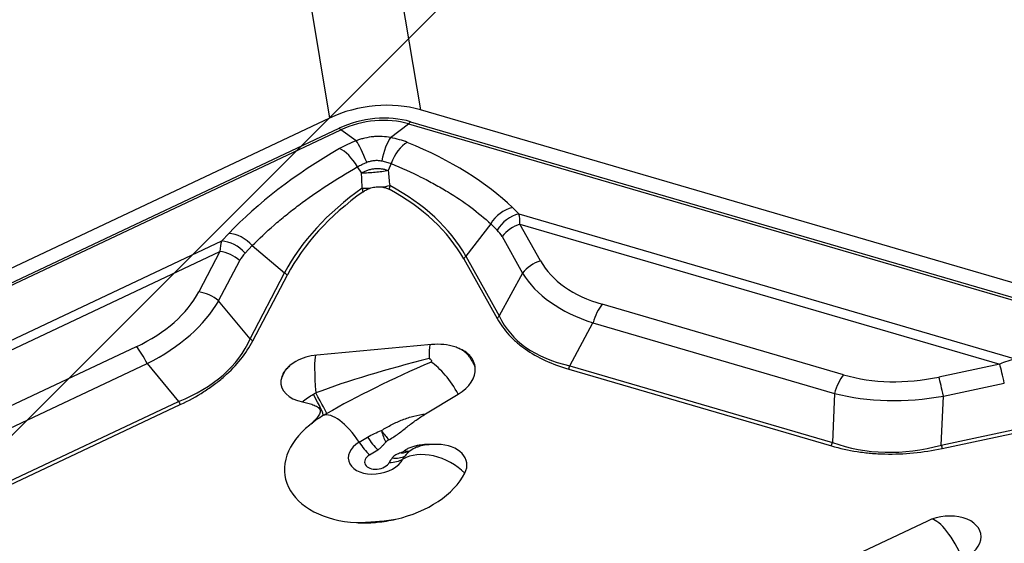
# Model space of a CAD drawing. Units: millimetres. Extents: x 182 to 291, y 149 to 335.
# Drawn here: x 267 to 275, y 272 to 277 of the extents above; entities that cross this region are included whole.
import ezdxf

# ---------------------------------------------------------------- set-up
doc = ezdxf.new("R2010")
doc.units = ezdxf.units.MM
doc.layers.add('1', color=4, linetype='Continuous')
doc.layers.add('NOCUT', color=7, linetype='Continuous')

msp = doc.modelspace()

# ---------------------------------------------------------------- linework, layer by layer
at = {"layer": '1'}
for p, q in [((269.6783, 280.2783), (270.3564, 276.2113)), ((268.8845, 280.2059), (269.5627, 276.1389)), ((269.5627, 276.1389), (262.2933, 272.7102)), ((277.5775, 274.1035), (270.3564, 276.2113)), ((262.3768, 272.6213), (269.6462, 276.05)), ((270.0967, 275.9681), (270.2539, 276.0896)), ((270.2539, 276.0896), (277.4749, 273.9818)), ((270.2713, 276.1069), (277.4923, 273.9991)), ((262.3928, 272.607), (269.6622, 276.0357)), ((269.7967, 275.9408), (269.6622, 276.0357)), ((269.8058, 275.7139), (269.8425, 275.6584)), ((270.1008, 275.7408), (270.0754, 275.6796)), ((271.2166, 275.3018), (271.1603, 275.3569)), ((271.2166, 275.3018), (275.5605, 274.0339)), ((270.9705, 275.2145), (270.7536, 274.9324)), ((270.9705, 275.2145), (271.0268, 275.1595)), ((271.4053, 274.893), (271.2263, 275.2128)), ((271.2263, 275.2128), (275.4169, 273.9895)), ((268.6835, 275.1311), (268.6214, 275.0653)), ((271.0699, 275.1038), (271.249, 274.784)), ((264.2484, 273.0027), (268.6214, 275.0653)), ((268.826, 274.9589), (268.8881, 275.0247)), ((268.8881, 275.0247), (269.1708, 274.7881)), ((264.387, 272.9841), (268.6057, 274.9739)), ((268.6057, 274.9739), (268.4208, 274.6209)), ((270.7536, 274.9324), (271.0459, 274.4102)), ((268.5947, 274.542), (268.7796, 274.895)), ((270.735, 274.9094), (271.0273, 274.3872)), ((268.8689, 274.2118), (269.1708, 274.7881)), ((268.8928, 274.1927), (269.1947, 274.769)), ((271.249, 274.784), (271.0459, 274.4102)), ((268.8689, 274.2118), (268.5947, 274.542)), ((274.0525, 273.897), (271.9436, 274.5126)), ((271.6611, 273.9755), (271.8641, 274.3492)), ((271.8641, 274.3492), (273.9731, 273.7336)), ((270.4543, 274.1606), (269.4535, 274.0693)), ((267.875, 274.1417), (265.7519, 273.1403)), ((265.8479, 272.993), (267.9709, 273.9944)), ((267.9709, 273.9944), (268.2451, 273.6641)), ((275.4169, 273.9895), (274.8851, 273.8772)), ((271.6524, 273.9455), (273.9461, 273.276)), ((271.6611, 273.9755), (273.9549, 273.306)), ((274.9247, 273.711), (275.4564, 273.8234)), ((270.4021, 273.5553), (270.6868, 273.7277)), ((273.9731, 273.7336), (273.9549, 273.306)), ((265.936, 272.575), (268.2451, 273.6641)), ((274.9064, 273.2834), (274.9247, 273.711)), ((265.9498, 272.5471), (268.2589, 273.6362)), ((274.9064, 273.2834), (275.7747, 273.4668)), ((274.913, 273.253), (275.7813, 273.4364)), ((269.8225, 273.3078), (269.8954, 273.352)), ((269.9129, 273.1975), (269.9858, 273.2416)), ((274.7843, 272.6188), (273.3863, 271.9594))]:
    msp.add_line(p, q, dxfattribs=at)
for centre, major_axis, ratio, start_param, end_param in [((269.9556, 275.7202), (0.7891, 0.1316), 0.650925, 0.933296, 1.980493), ((269.9556, 275.7202), (0.6214, 0.1036), 0.650925, 0.933296, 1.980493), ((269.9551, 275.7235), (0.5882, 0.0981), 0.650925, 0.933296, 1.980493), ((269.63, 276.1473), (0.0555, -0.1176), 0.30239, 5.531467, 5.793267), ((270.255, 276.2043), (-0.0364, -0.1248), 0.451833, 0.556014, 0.817813), ((270.0944, 275.7476), (-0.0456, -0.2458), 0.30727, 3.659189, 4.701156), ((269.8855, 275.724), (0.5357, 0.0161), 0.485634, 0.827296, 1.150931), ((271.9688, 274.8372), (3.7649, 0.9728), 0.473298, 2.106783, 2.496587), ((269.9662, 275.7314), (0.513, 0.1325), 0.473298, 1.783147, 2.106783), ((269.7122, 275.6577), (0.1257, -0.2161), 0.436706, 1.576757, 2.619633), ((269.8587, 275.7261), (0.0868, -0.2344), 0.145214, 1.629128, 2.671095), ((270.24, 275.7058), (-0.095, -0.2312), 0.570392, 3.752065, 4.794941), ((267.6234, 274.4411), (3.9315, 0.118), 0.485634, 0.437491, 0.827296), ((269.9453, 275.5862), (-0.2494, -0.0177), 0.226343, 1.153802, 1.4626), ((269.9453, 275.5862), (-0.2494, -0.0177), 0.226343, 1.856384, 2.165183), ((268.2839, 274.1239), (-2.6025, -0.434), 0.650925, 3.371451, 3.843799), ((271.6303, 274.4289), (-2.6025, -0.434), 0.650925, 5.353175, 5.825524), ((271.6329, 274.4129), (-2.5801, -0.4302), 0.650925, 5.357553, 5.825524), ((268.2866, 274.1079), (-2.5801, -0.4302), 0.650925, 3.371451, 3.839422), ((271.1581, 275.1363), (-0.1748, -0.1787), 0.79173, 4.021679, 5.017942), ((271.2144, 275.0813), (-0.1748, -0.1787), 0.79173, 4.021679, 5.017942), ((270.9577, 274.935), (0.1906, 0.4648), 0.407164, 5.508293, 5.770093), ((271.2575, 275.0256), (-0.2181, -0.1221), 0.739176, 4.452672, 5.238071), ((268.7454, 274.9164), (0.1818, -0.1716), 0.711829, 1.452648, 2.448911), ((270.7702, 275.0132), (-0.3255, 0.0121), 0.750375, 3.57073, 3.832529), ((269.0013, 274.7567), (-0.3193, 0.3967), 0.58925, 0.348558, 0.610357), ((268.6833, 274.8506), (0.1818, -0.1716), 0.711829, 1.452648, 2.448911), ((268.6369, 274.7867), (0.2215, -0.116), 0.681018, 1.261219, 2.046617), ((269.144, 274.865), (0.3832, 0.092), 0.613616, 2.387689, 2.649488), ((270.3785, 275.0888), (0.4363, 0.2442), 0.739176, 5.175588, 5.238071), ((271.4365, 274.7058), (-0.2181, -0.1221), 0.739176, 4.452672, 5.238071), ((273.5725, 275.9183), (2.1926, 0.9746), 0.505891, 3.188262, 3.680427), ((269.4562, 275.0047), (-0.4429, 0.232), 0.681018, 1.261219, 1.323701), ((273.6037, 275.7311), (2.424, 0.7981), 0.521943, 3.264427, 3.756593), ((266.268, 275.2524), (-2.2257, 0.4234), 0.5674, 2.478966, 2.971132), ((268.452, 274.4337), (0.2215, -0.116), 0.681018, 1.261219, 2.046617), ((266.2993, 275.0652), (-2.4113, 0.1494), 0.574133, 2.371759, 2.863924), ((271.9748, 274.3254), (-0.0701, -0.24), 0.451833, 3.959406, 4.744804), ((270.6708, 274.5666), (0.4363, 0.2442), 0.739176, 5.175588, 5.238071), ((273.7668, 276.0313), (2.6796, 1.6967), 0.458663, 3.08244, 3.574606), ((266.079, 275.3305), (-2.8004, 1.093), 0.521216, 2.631688, 3.123854), ((269.1543, 274.4284), (-0.4429, 0.232), 0.681018, 1.261219, 1.323701), ((270.4831, 273.7695), (-0.0363, 0.3983), 0.086281, 0.199375, 0.821386), ((270.4521, 273.9064), (-0.3818, -0.0637), 0.650925, 4.037506, 4.598487), ((267.9062, 273.9545), (0.1066, -0.2261), 0.30239, 1.604476, 2.389874), ((269.4517, 273.8617), (-0.3118, -0.052), 0.650925, 4.598487, 5.231214), ((269.4823, 273.6782), (-0.0363, 0.3983), 0.086281, 0.201855, 1.411084), ((270.6875, 273.7881), (1.8746, 0.4363), 0.157455, 1.670162, 2.25986), ((270.6875, 273.7881), (1.722, 0.7237), 0.158301, 1.642683, 2.232382), ((270.5257, 273.6901), (0.2072, -0.3422), 0.396356, 1.442136, 2.462893), ((275.8103, 273.5185), (-0.6083, 0.258), 0.752823, 5.423492, 5.685292), ((275.4481, 273.8023), (0.0517, -0.2446), 0.05002, 1.646318, 2.431716), ((270.4521, 273.9064), (-0.3818, -0.0637), 0.650925, 2.12012, 3.078617), ((271.4398, 274.0232), (0.1401, 0.48), 0.451833, 4.682322, 4.744804), ((274.0837, 273.7098), (-0.0701, -0.24), 0.451833, 3.959406, 4.744804), ((274.9036, 275.5297), (1.4765, 1.2316), 0.78779, 3.628374, 4.12054), ((269.4517, 273.8617), (-0.3118, -0.052), 0.650925, 6.09891, 7.333375), ((274.9164, 273.69), (0.0517, -0.2446), 0.05002, 1.646318, 2.431716), ((269.3848, 273.7577), (-0.1231, 0.2176), 0.071522, 3.200135, 4.531177), ((269.4177, 273.7762), (-0.1216, 0.2184), 0.013686, 3.223295, 4.531497), ((274.9349, 275.3425), (1.9068, 0.8799), 0.745058, 3.883999, 4.376165), ((268.3746, 273.7438), (-0.2133, 0.4522), 0.30239, 1.604476, 1.666959), ((269.7067, 273.1943), (0.2072, -0.3422), 0.396356, 1.66381, 3.077985), ((269.9806, 273.1459), (-0.8071, -0.1346), 0.650925, 5.418939, 7.519626), ((270.1085, 273.4864), (-0.0634, 0.2932), 0.360903, 1.757136, 2.145782), ((270.1085, 273.4864), (0.1685, -0.2482), 0.398521, 4.751476, 5.106355), ((269.9726, 273.1935), (-0.2442, -0.0407), 0.650925, 5.261712, 8.972541), ((269.9094, 273.393), (0.1554, -0.2566), 0.396356, 4.805402, 5.31119), ((269.9823, 273.4371), (0.1554, -0.2566), 0.396356, 4.805402, 5.31119), ((270.1435, 273.2769), (-0.1067, -0.0178), 0.650925, 5.215699, 5.587119), ((273.7336, 273.3537), (0.1401, 0.48), 0.451833, 4.682322, 4.744804), ((274.9495, 275.6861), (1.1142, 2.3298), 0.725792, 3.210793, 3.702959), ((270.1085, 273.4864), (0.1786, -0.2411), 0.688516, 5.786001, 6.173235), ((270.1435, 273.2769), (-0.1067, -0.0178), 0.650925, 1.873415, 2.237754), ((270.4802, 272.8958), (-0.3555, 0.1833), 0.682827, 4.272322, 5.873422), ((270.1085, 273.4864), (0.1685, -0.2482), 0.398521, 5.841431, 6.19631), ((270.4496, 273.0793), (-0.3118, -0.052), 0.650925, 2.689356, 4.427959), ((274.9231, 273.3254), (-0.1033, 0.4892), 0.05002, 1.646318, 1.7088), ((269.9806, 273.1459), (-0.1101, -0.0184), 0.650925, 5.261712, 8.972541), ((270.4496, 273.0793), (0.3852, 0.0642), 0.650925, 2.530793, 2.689356), ((269.9967, 273.3593), (-0.2667, 0.1374), 0.682827, 2.226042, 2.731829), ((270.0255, 273.4042), (0.2376, -0.1831), 0.621881, 5.485843, 5.99163), ((270.4416, 273.1269), (0.2511, 0.0419), 0.650925, 2.530793, 2.689356), ((269.9806, 273.1459), (-0.8071, -0.1346), 0.650925, 1.664363, 2.689356), ((269.8853, 272.5965), (-0.024, 0.299), 0.134622, 4.72993, 4.75035), ((269.9546, 272.6024), (-0.0263, 0.2988), 0.083096, 4.726811, 4.748928), ((274.9395, 272.4533), (-0.3118, -0.052), 0.650925, 1.980493, 5.122086), ((274.9701, 272.2698), (-0.1706, 0.3618), 0.30239, 4.62008, 6.094133)]:
    msp.add_ellipse(centre, major_axis=major_axis, ratio=ratio, start_param=start_param, end_param=end_param, dxfattribs=at)
for points, knots in [([(270.0967, 275.9681), (270.0727, 275.9731), (270.0481, 275.9762), (270.0107, 275.9782), (269.9981, 275.9784), (269.9726, 275.978), (269.9597, 275.9773), (269.9209, 275.9737), (269.8955, 275.9696), (269.858, 275.9607), (269.8455, 275.9574), (269.8209, 275.9497), (269.8087, 275.9454), (269.7967, 275.9408)], [0, 0, 0, 0, 0.25, 0.25, 0.375, 0.375, 0.5, 0.5, 0.75, 0.75, 0.875, 0.875, 1, 1, 1, 1]), ([(268.8881, 275.0247), (268.9467, 275.0848), (269.01, 275.1444), (269.0951, 275.2185), (269.1124, 275.2332), (269.1477, 275.2628), (269.1656, 275.2775), (269.2202, 275.3216), (269.2575, 275.3507), (269.3728, 275.4372), (269.4536, 275.494), (269.6235, 275.6055), (269.7126, 275.6602), (269.8058, 275.7139)], [0, 0, 0, 0, 0.25, 0.25, 0.3125, 0.3125, 0.375, 0.375, 0.5, 0.5, 0.75, 0.75, 1, 1, 1, 1]), ([(269.8876, 275.7523), (269.898, 275.7568), (269.9087, 275.7605), (269.9306, 275.7661), (269.9418, 275.768), (269.9646, 275.7701), (269.9759, 275.7702), (269.998, 275.7686), (270.0088, 275.7669), (270.0194, 275.7643)], [0, 0, 0, 0, 0.25, 0.25, 0.5, 0.5, 0.75, 0.75, 1, 1, 1, 1]), ([(270.1008, 275.7408), (270.1918, 275.7039), (270.2784, 275.665), (270.3813, 275.614), (270.4016, 275.6037), (270.4417, 275.5828), (270.4614, 275.5722), (270.5198, 275.5403), (270.5574, 275.5186), (270.6665, 275.4524), (270.8018, 275.3613), (270.9176, 275.2644), (270.9705, 275.2145)], [0, 0, 0, 0, 0.25, 0.25, 0.3125, 0.3125, 0.375, 0.375, 0.5, 0.5, 0.75, 1, 1, 1, 1]), ([(269.8425, 275.6584), (269.8466, 275.661), (269.8507, 275.6635), (269.8594, 275.6684), (269.8638, 275.6707), (269.8775, 275.6773), (269.887, 275.6811), (269.9067, 275.6877), (269.917, 275.6906), (269.938, 275.695), (269.9486, 275.6966), (269.9698, 275.6985), (269.9803, 275.6988), (270.001, 275.6983), (270.0113, 275.6974), (270.0311, 275.6943), (270.0407, 275.6922), (270.0543, 275.6881), (270.0587, 275.6866), (270.0673, 275.6833), (270.0714, 275.6815), (270.0754, 275.6796)], [0, 0, 0, 0, 0.0625, 0.0625, 0.125, 0.125, 0.25, 0.25, 0.375, 0.375, 0.5, 0.5, 0.625, 0.625, 0.75, 0.75, 0.875, 0.875, 0.9375, 0.9375, 1, 1, 1, 1]), ([(270.0754, 275.6796), (270.0669, 275.6779), (270.0581, 275.6763), (270.0399, 275.6732), (270.0305, 275.6718), (270.0019, 275.6678), (269.9822, 275.6655), (269.9416, 275.6618), (269.9211, 275.6604), (269.8912, 275.6591), (269.8813, 275.6588), (269.8617, 275.6584), (269.852, 275.6583), (269.8425, 275.6584)], [0, 0, 0, 0, 0.125, 0.125, 0.25, 0.25, 0.5, 0.5, 0.75, 0.75, 0.875, 0.875, 1, 1, 1, 1]), ([(269.8577, 275.4961), (269.8669, 275.5026), (269.8769, 275.5087), (269.8987, 275.5197), (269.9102, 275.5244), (269.9224, 275.5282)], [0, 0, 0, 0, 0.5, 0.5, 1, 1, 1, 1]), ([(269.9224, 275.5282), (269.9381, 275.5332), (269.9543, 275.5365), (269.9875, 275.5395), (270.0037, 275.5391), (270.0194, 275.5371)], [0, 0, 0, 0, 0.5, 0.5, 1, 1, 1, 1]), ([(270.0194, 275.5371), (270.0315, 275.5354), (270.0429, 275.5328), (270.0643, 275.5259), (270.0744, 275.5216), (270.0836, 275.5166)], [0, 0, 0, 0, 0.5, 0.5, 1, 1, 1, 1]), ([(271.0273, 274.3872), (271.0553, 274.3372), (271.0894, 274.29), (271.1502, 274.2236), (271.1721, 274.2023), (271.2074, 274.1713), (271.2196, 274.1612), (271.2449, 274.1414), (271.258, 274.1317), (271.3251, 274.0842), (271.384, 274.0507), (271.5111, 273.992), (271.5795, 273.9668), (271.6524, 273.9455)], [0, 0, 0, 0, 0.25, 0.25, 0.375, 0.375, 0.4375, 0.4375, 0.5, 0.5, 0.75, 0.75, 1, 1, 1, 1]), ([(268.2589, 273.6362), (268.3323, 273.6708), (268.4013, 273.7086), (268.4978, 273.7702), (268.5442, 273.8023), (268.588, 273.8363), (268.6166, 273.8594), (268.6306, 273.8712), (268.6986, 273.931), (268.7462, 273.9808), (268.8288, 274.084), (268.8638, 274.1375), (268.8928, 274.1927)], [0, 0, 0, 0, 0.25, 0.25, 0.375, 0.4375, 0.4375, 0.5, 0.5, 0.75, 0.75, 1, 1, 1, 1]), ([(270.8357, 273.9543), (270.835, 273.9645), (270.8335, 273.9745), (270.8289, 273.9941), (270.8258, 274.0037), (270.8179, 274.0225), (270.8131, 274.0317), (270.8044, 274.0451), (270.8013, 274.0495), (270.7945, 274.0581), (270.7908, 274.0622), (270.7716, 274.0824), (270.7527, 274.0964), (270.7198, 274.115), (270.7082, 274.1207), (270.684, 274.1312), (270.6714, 274.1359), (270.6583, 274.1402)], [0, 0, 0, 0, 0.125, 0.125, 0.25, 0.25, 0.375, 0.375, 0.4375, 0.4375, 0.5, 0.5, 0.75, 0.75, 0.875, 0.875, 1, 1, 1, 1]), ([(270.8357, 273.9543), (270.8331, 273.9655), (270.8293, 273.9767), (270.8201, 273.9984), (270.8147, 274.0089), (270.8028, 274.029), (270.7963, 274.0387), (270.7825, 274.0569), (270.7681, 274.0739), (270.7524, 274.0885), (270.7361, 274.1019), (270.7276, 274.108), (270.7099, 274.1189), (270.7007, 274.1237), (270.691, 274.1281)], [0, 0, 0, 0, 0.143382, 0.143382, 0.286764, 0.286764, 0.430146, 0.430146, 0.573528, 0.716911, 0.716911, 0.860293, 0.860293, 1, 1, 1, 1]), ([(269.2676, 274.0122), (269.2491, 274.0016), (269.2322, 273.99), (269.2093, 273.9713), (269.2021, 273.9648), (269.1886, 273.9513), (269.1825, 273.9443), (269.1659, 273.9232), (269.1573, 273.9086), (269.1478, 273.8859), (269.1452, 273.8783), (269.1412, 273.8631), (269.1398, 273.8554), (269.1389, 273.8478)], [0, 0, 0, 0, 0.25, 0.25, 0.375, 0.375, 0.5, 0.5, 0.75, 0.75, 0.875, 0.875, 1, 1, 1, 1]), ([(270.4332, 274.0385), (270.4342, 274.0382), (270.4352, 274.0378), (270.4371, 274.037), (270.4399, 274.0357), (270.4425, 274.0343), (270.4472, 274.031), (270.4496, 274.0285), (270.4526, 274.0228), (270.4532, 274.0198), (270.4527, 274.0153), (270.4523, 274.0139), (270.4514, 274.0116), (270.4511, 274.0109), (270.4504, 274.0094), (270.45, 274.0087), (270.4496, 274.008)], [0, 0, 0, 0, 0.0625, 0.0625, 0.125, 0.25, 0.25, 0.5, 0.5, 0.75, 0.75, 0.875, 0.875, 0.9375, 0.9375, 1, 1, 1, 1]), ([(269.2139, 273.9748), (269.2035, 273.9655), (269.1941, 273.9553), (269.1799, 273.9373), (269.1748, 273.9299), (269.1652, 273.9146), (269.1608, 273.9067), (269.1528, 273.8904), (269.1493, 273.8821), (269.1433, 273.8651), (269.1407, 273.8565), (269.1389, 273.8478)], [0, 0, 0, 0, 0.284374, 0.284374, 0.46328, 0.46328, 0.642187, 0.642187, 0.821093, 0.821093, 1, 1, 1, 1]), ([(269.3259, 273.6598), (269.3402, 273.6725), (269.3556, 273.6843), (269.3878, 273.7067), (269.4047, 273.7172), (269.4223, 273.7271)], [0, 0, 0, 0, 0.5, 0.5, 1, 1, 1, 1]), ([(269.3259, 273.6598), (269.342, 273.6567), (269.3577, 273.6531), (269.3885, 273.6451), (269.4036, 273.6406), (269.4252, 273.6327), (269.4322, 273.6298), (269.4455, 273.6236), (269.4519, 273.6201), (269.4632, 273.6124), (269.4682, 273.6081), (269.476, 273.5983), (269.4786, 273.5931), (269.4805, 273.5846), (269.4808, 273.5817), (269.4808, 273.5759), (269.4805, 273.573), (269.4789, 273.5642), (269.4768, 273.5583), (269.4715, 273.5468), (269.4683, 273.5412), (269.461, 273.53), (269.4569, 273.5244), (269.4439, 273.5082), (269.4342, 273.4978), (269.4132, 273.4775), (269.4019, 273.4677), (269.3899, 273.4582)], [0, 0, 0, 0, 0.125, 0.125, 0.25, 0.25, 0.3125, 0.3125, 0.375, 0.375, 0.4375, 0.4375, 0.5, 0.5, 0.53125, 0.53125, 0.5625, 0.5625, 0.625, 0.625, 0.6875, 0.6875, 0.75, 0.75, 0.875, 0.875, 1, 1, 1, 1]), ([(270.0163, 273.4096), (270.0454, 273.4284), (270.0753, 273.4457), (270.1216, 273.4694), (270.1372, 273.4769), (270.1689, 273.4911), (270.185, 273.4978), (270.2336, 273.5166), (270.2667, 273.5273), (270.3337, 273.5447), (270.3679, 273.5513), (270.4021, 273.5553)], [0, 0, 0, 0, 0.25, 0.25, 0.375, 0.375, 0.5, 0.5, 0.75, 0.75, 1, 1, 1, 1]), ([(270.0819, 273.3291), (270.0969, 273.3375), (270.1113, 273.3463), (270.1391, 273.3644), (270.1525, 273.3739), (270.1785, 273.3931), (270.1912, 273.4029), (270.2165, 273.4227), (270.229, 273.4326), (270.2669, 273.4622), (270.2925, 273.4817), (270.3457, 273.5195), (270.3732, 273.5378), (270.4021, 273.5553)], [0, 0, 0, 0, 0.125, 0.125, 0.25, 0.25, 0.375, 0.375, 0.5, 0.5, 0.75, 0.75, 1, 1, 1, 1]), ([(269.5086, 273.541), (269.4874, 273.5288), (269.4668, 273.516), (269.4402, 273.4976), (269.4335, 273.4928), (269.427, 273.4879)], [0, 0, 0, 0, 0.745714, 0.745714, 1, 1, 1, 1]), ([(269.9858, 273.2416), (269.9936, 273.2463), (270.0002, 273.2514), (270.0123, 273.2622), (270.0178, 273.2678), (270.0284, 273.2791), (270.0335, 273.2849), (270.0438, 273.2963), (270.0489, 273.3021), (270.0542, 273.3078)], [0, 0, 0, 0, 0.25, 0.25, 0.5, 0.5, 0.75, 0.75, 1, 1, 1, 1]), ([(270.1863, 273.2159), (270.1789, 273.213), (270.1715, 273.2101), (270.1572, 273.2037), (270.1502, 273.2004), (270.1367, 273.1931), (270.1304, 273.1891), (270.119, 273.1805), (270.114, 273.1757), (270.11, 273.1705)], [0, 0, 0, 0, 0.25, 0.25, 0.5, 0.5, 0.75, 0.75, 1, 1, 1, 1]), ([(270.5046, 273.2888), (270.4799, 273.2893), (270.4552, 273.2895), (270.4056, 273.2878), (270.3807, 273.2861), (270.3431, 273.2807), (270.3305, 273.2785), (270.306, 273.273), (270.2939, 273.2697), (270.2702, 273.2616), (270.2588, 273.2569), (270.2429, 273.2489), (270.2378, 273.246), (270.2279, 273.2399), (270.2231, 273.2367), (270.2185, 273.2333)], [0, 0, 0, 0, 0.25, 0.25, 0.5, 0.5, 0.625, 0.625, 0.75, 0.75, 0.875, 0.875, 0.9375, 0.9375, 1, 1, 1, 1]), ([(270.3348, 273.2685), (270.3304, 273.2668), (270.3261, 273.265), (270.3029, 273.2549), (270.2849, 273.2449), (270.2678, 273.2333)], [0, 0, 0, 0, 0.184882, 0.184882, 1, 1, 1, 1]), ([(270.3352, 273.267), (270.3442, 273.2713), (270.3717, 273.2819), (270.407, 273.2888), (270.4305, 273.2881), (270.4345, 273.2878)], [0, 0, 0, 0, 0.295459, 0.882363, 1, 1, 1, 1]), ([(273.9461, 273.276), (274.019, 273.2547), (274.0944, 273.238), (274.2114, 273.2201), (274.251, 273.2153), (274.3115, 273.21), (274.3318, 273.2086), (274.3728, 273.2063), (274.3935, 273.2055), (274.4974, 273.203), (274.5805, 273.2063), (274.7467, 273.2225), (274.8299, 273.2354), (274.913, 273.253)], [0, 0, 0, 0, 0.25, 0.25, 0.375, 0.375, 0.4375, 0.4375, 0.5, 0.5, 0.75, 0.75, 1, 1, 1, 1]), ([(269.7985, 272.6055), (269.8191, 272.6057), (269.84, 272.6063), (269.8821, 272.6083), (269.9034, 272.6096), (269.9246, 272.6111)], [0, 0, 0, 0, 0.5, 0.5, 1, 1, 1, 1]), ([(269.9784, 272.6155), (270.006, 272.6179), (270.0335, 272.6207), (270.0886, 272.6273), (270.1161, 272.631), (270.1432, 272.6354)], [0, 0, 0, 0, 0.5, 0.5, 1, 1, 1, 1])]:
    msp.add_open_spline(points, degree=3, knots=knots, dxfattribs=at)
for points, degree in [([(269.8058, 275.7139), (269.8186, 275.7205), (269.845, 275.7334), (269.8731, 275.7461), (269.8876, 275.7523)], 3), ([(270.0194, 275.7643), (270.0342, 275.7608), (270.0625, 275.7532), (270.0884, 275.7451), (270.1008, 275.7408)], 3), ([(269.848, 275.5275), (269.8462, 275.571), (269.8444, 275.6147), (269.8425, 275.6584)], 3), ([(270.0754, 275.6796), (270.0797, 275.6361), (270.084, 275.5927), (270.0883, 275.5494)], 3), ([(270.0883, 275.5494), (270.0868, 275.5383), (270.0852, 275.5274), (270.0836, 275.5166)], 3), ([(269.8577, 275.4961), (269.8544, 275.5064), (269.8512, 275.5169), (269.848, 275.5275)], 3), ([(270.6884, 274.129), (270.6913, 274.128), (270.6923, 274.1275)], 2), ([(269.2141, 273.9741), (269.2155, 273.9767), (269.2186, 273.9789)], 2), ([(269.4223, 273.7271), (269.429, 273.7309), (269.4357, 273.7347), (269.4425, 273.7385)], 3), ([(269.5392, 273.5586), (269.529, 273.5528), (269.5188, 273.5469), (269.5086, 273.541)], 3), ([(269.4018, 273.4673), (269.4127, 273.4779), (269.4278, 273.4877)], 2), ([(269.8954, 273.352), (269.9337, 273.3751), (269.9741, 273.3942), (270.0163, 273.4096)], 3), ([(270.2678, 273.2333), (270.2505, 273.2205), (270.2345, 273.2048), (270.2203, 273.1863)], 3), ([(269.7985, 272.6055), (269.8402, 272.6031), (269.8824, 272.6029), (269.9251, 272.605)], 3), ([(269.9246, 272.6111), (269.9425, 272.6124), (269.9605, 272.6139), (269.9784, 272.6155)], 3), ([(269.9251, 272.605), (269.9431, 272.6059), (269.9611, 272.6072), (269.979, 272.6089)], 3), ([(269.979, 272.6089), (270.0343, 272.614), (270.089, 272.623), (270.1432, 272.6354)], 3)]:
    msp.add_open_spline(points, degree=degree, dxfattribs=at)
at = {"layer": 'NOCUT'}
msp.add_line((275.0872, 281.6656), (253.5588, 260.1372), dxfattribs=at)

doc.saveas('drawing.dxf')
